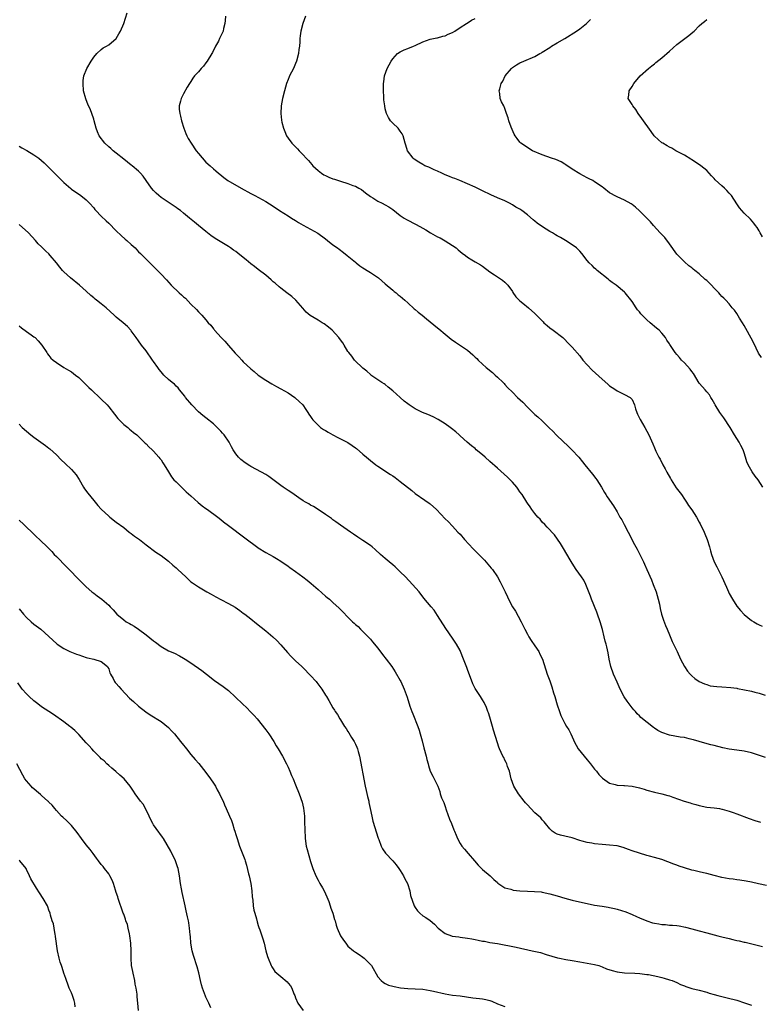
# Model space of a CAD drawing. Units: inches. Extents: x 2574000 to 2577000, y 1545000 to 1548000.
# Drawn here: x 2575825 to 2576023, y 1546687 to 1546950 of the extents above; entities that cross this region are included whole.
import ezdxf

# ---------------------------------------------------------------- set-up
doc = ezdxf.new("R2010")
doc.units = ezdxf.units.IN
doc.header["$MEASUREMENT"] = 0
doc.layers.add('LD25741545_10ft', color=83, linetype='Continuous')

msp = doc.modelspace()

# ---------------------------------------------------------------- linework, layer by layer
at = {"layer": 'LD25741545_10ft'}
for points, elevation in [([(2576024.7, 1546752.7), (2576022.59, 1546753.41), (2576021, 1546753.91), (2576019, 1546754.4), (2576017, 1546754.66), (2576015, 1546754.89), (2576013.26, 1546755.26), (2576011, 1546755.85), (2576010.07, 1546756.07), (2576008.49, 1546756.49), (2576007, 1546756.93), (2576005.42, 1546757.42), (2576005, 1546757.54), (2576004.32, 1546757.68), (2576003, 1546758.01), (2576001.84, 1546758.16), (2575999, 1546758.65), (2575998.72, 1546758.72), (2575997.25, 1546759.25), (2575997, 1546759.36), (2575995.92, 1546759.92), (2575995, 1546760.56), (2575994.71, 1546760.71), (2575991.4, 1546763.4), (2575991, 1546763.84), (2575990.37, 1546764.37), (2575989.89, 1546765), (2575989.44, 1546765.44), (2575989, 1546765.99), (2575987.71, 1546767.71), (2575986.92, 1546768.92), (2575985.85, 1546771), (2575985.59, 1546771.59), (2575985, 1546772.87), (2575984.07, 1546775), (2575983.34, 1546777), (2575982.89, 1546779), (2575982.64, 1546780.64), (2575982.26, 1546782.26), (2575982.08, 1546783), (2575981.84, 1546783.84), (2575981.58, 1546785), (2575981.08, 1546786.92), (2575980.47, 1546789), (2575979.77, 1546791), (2575979.56, 1546791.56), (2575978.17, 1546795), (2575977.87, 1546795.87), (2575977, 1546798.07), (2575976.63, 1546799), (2575976.08, 1546800.08), (2575975.52, 1546801), (2575974.1, 1546803), (2575973, 1546804.67), (2575972.45, 1546805.55), (2575970.63, 1546808.63), (2575970.39, 1546809), (2575969.89, 1546809.89), (2575969.1, 1546811.1), (2575968.26, 1546812.26), (2575966.32, 1546814.32), (2575965.65, 1546815), (2575965, 1546815.67), (2575964.4, 1546816.4), (2575963.83, 1546817), (2575963, 1546817.96), (2575962.17, 1546819), (2575961.72, 1546819.72), (2575961, 1546820.72), (2575960.82, 1546821), (2575959.59, 1546823), (2575959, 1546823.79), (2575958.51, 1546824.51), (2575958.15, 1546825), (2575957, 1546826.32), (2575956.38, 1546827), (2575955.7, 1546827.7), (2575953, 1546830.05), (2575951, 1546831.84), (2575949.68, 1546833), (2575949, 1546833.62), (2575947.33, 1546835), (2575947, 1546835.31), (2575946.08, 1546836.08), (2575944.89, 1546837), (2575943, 1546838.71), (2575942.72, 1546839), (2575941.82, 1546839.82), (2575940.73, 1546840.73), (2575940.38, 1546841), (2575939, 1546841.96), (2575937.1, 1546843.1), (2575935.78, 1546843.78), (2575934.41, 1546844.41), (2575932.92, 1546845), (2575931, 1546845.97), (2575929.4, 1546847), (2575929, 1546847.29), (2575928.05, 1546848.05), (2575926.95, 1546848.95), (2575925, 1546850.73), (2575923.76, 1546851.76), (2575923, 1546852.43), (2575922.66, 1546852.66), (2575922.06, 1546853), (2575919.12, 1546855), (2575919, 1546855.1), (2575918.06, 1546856.06), (2575917, 1546856.82), (2575916.78, 1546857), (2575915, 1546858.73), (2575914.75, 1546859), (2575914.02, 1546860.02), (2575913.21, 1546861), (2575913, 1546861.29), (2575912.02, 1546863), (2575911.61, 1546863.61), (2575911, 1546864.4), (2575910.6, 1546865), (2575908.74, 1546867), (2575907.82, 1546867.82), (2575906.66, 1546868.66), (2575906.14, 1546869), (2575905, 1546869.65), (2575902.92, 1546870.92), (2575901.86, 1546871.86), (2575900.89, 1546872.89), (2575899.03, 1546875.03), (2575897.99, 1546875.99), (2575896.67, 1546877), (2575895, 1546878.23), (2575894.59, 1546878.59), (2575893.54, 1546879.54), (2575893, 1546879.97), (2575892.47, 1546880.47), (2575891, 1546881.68), (2575889, 1546883.19), (2575888.01, 1546884.01), (2575887, 1546884.74), (2575885.8, 1546885.8), (2575885, 1546886.42), (2575883.58, 1546887.58), (2575883, 1546888.01), (2575882.4, 1546888.4), (2575881.55, 1546889), (2575881, 1546889.36), (2575877.49, 1546891.49), (2575876.34, 1546892.34), (2575875, 1546893.37), (2575873.05, 1546895), (2575871.92, 1546895.92), (2575870.64, 1546897), (2575869, 1546898.34), (2575868.16, 1546899), (2575867.47, 1546899.47), (2575867, 1546899.85), (2575863, 1546902.53), (2575862.42, 1546903), (2575861.67, 1546903.67), (2575861, 1546904.37), (2575860.43, 1546905), (2575859, 1546907.04), (2575858.17, 1546908.17), (2575857.5, 1546909), (2575857, 1546909.5), (2575855.23, 1546911), (2575855, 1546911.17), (2575853.99, 1546911.99), (2575853, 1546912.74), (2575851, 1546914.35), (2575850.16, 1546915), (2575849.57, 1546915.57), (2575849, 1546916.05), (2575847.99, 1546917), (2575846.45, 1546919), (2575846.02, 1546920.02), (2575845.63, 1546921), (2575845.14, 1546923), (2575845, 1546923.44), (2575844.46, 1546925), (2575844.08, 1546925.92), (2575843.43, 1546927.43), (2575843, 1546928.61), (2575842.87, 1546928.87), (2575842.27, 1546931), (2575842.12, 1546933), (2575842.2, 1546933.8), (2575842.38, 1546935), (2575843.15, 1546937), (2575844.32, 1546939), (2575845, 1546940.04), (2575845.82, 1546941), (2575847, 1546942.1), (2575847.49, 1546942.51), (2575848.39, 1546943), (2575849, 1546943.36), (2575850.99, 1546945), (2575851.71, 1546946.29), (2575852.17, 1546947), (2575853.05, 1546949), (2575853.91, 1546951.91)], 8170), ([(2575880.25, 1546951), (2575880.17, 1546949.83), (2575880.04, 1546949), (2575879.73, 1546947.73), (2575879.62, 1546947), (2575879.4, 1546946.6), (2575879, 1546945.78), (2575878.76, 1546945.24), (2575878.67, 1546945), (2575878.34, 1546944.34), (2575877.61, 1546943), (2575876.72, 1546941.28), (2575876.58, 1546941), (2575875.38, 1546939), (2575875, 1546938.48), (2575874.34, 1546937.66), (2575873.73, 1546937), (2575873, 1546936.15), (2575871.93, 1546935), (2575871.54, 1546934.46), (2575871, 1546933.57), (2575870.61, 1546933), (2575869.99, 1546931.99), (2575869, 1546930.26), (2575868.39, 1546929), (2575868.24, 1546928.24), (2575867.87, 1546927), (2575867.84, 1546926.16), (2575867.98, 1546925), (2575868.23, 1546924.23), (2575868.45, 1546923), (2575869.06, 1546921), (2575869.62, 1546919.62), (2575869.89, 1546919), (2575870.28, 1546918.28), (2575871.02, 1546917), (2575872.43, 1546915), (2575873, 1546914.26), (2575875, 1546911.99), (2575876.13, 1546911), (2575877, 1546910.2), (2575877.67, 1546909.67), (2575878.36, 1546909), (2575878.73, 1546908.73), (2575879.82, 1546907.82), (2575880.89, 1546907), (2575884.39, 1546905), (2575887, 1546903.55), (2575888.12, 1546903), (2575890.07, 1546901.93), (2575891, 1546901.44), (2575893, 1546900.19), (2575894.73, 1546899), (2575897, 1546897.63), (2575897.94, 1546897), (2575899, 1546896.33), (2575899.8, 1546895.8), (2575901.06, 1546895.06), (2575903, 1546894), (2575904.97, 1546892.97), (2575907, 1546891.42), (2575907.52, 1546891), (2575909, 1546889.87), (2575910.18, 1546889), (2575910.67, 1546888.67), (2575911.81, 1546887.81), (2575912.83, 1546887), (2575915, 1546885.16), (2575915.22, 1546885), (2575916.21, 1546884.21), (2575917, 1546883.69), (2575917.41, 1546883.41), (2575918.15, 1546883), (2575919, 1546882.46), (2575921.14, 1546881), (2575923, 1546879.44), (2575925, 1546877.7), (2575925.37, 1546877.37), (2575925.86, 1546877), (2575926.46, 1546876.46), (2575927, 1546876.06), (2575927.55, 1546875.55), (2575928.22, 1546875), (2575929, 1546874.31), (2575930.73, 1546872.73), (2575931, 1546872.52), (2575931.8, 1546871.8), (2575932.84, 1546871), (2575934.01, 1546870.01), (2575935, 1546869.2), (2575937, 1546867.61), (2575937.35, 1546867.35), (2575939, 1546865.96), (2575940.09, 1546865), (2575940.6, 1546864.6), (2575941.77, 1546863.77), (2575945, 1546861.64), (2575946.44, 1546860.44), (2575947, 1546859.82), (2575947.45, 1546859.45), (2575947.84, 1546859), (2575949, 1546857.87), (2575949.97, 1546857), (2575951.64, 1546855.64), (2575952.37, 1546855), (2575953, 1546854.4), (2575954.54, 1546853), (2575954.76, 1546852.76), (2575955, 1546852.51), (2575955.7, 1546851.7), (2575957, 1546850.42), (2575958.37, 1546849), (2575959.75, 1546847.75), (2575961, 1546846.4), (2575963, 1546844.46), (2575963.82, 1546843.82), (2575965, 1546842.74), (2575966.73, 1546841), (2575967.88, 1546839.88), (2575968.7, 1546839), (2575969, 1546838.73), (2575971.96, 1546835.96), (2575972.93, 1546835), (2575974.8, 1546833), (2575975.78, 1546831.78), (2575976.36, 1546831), (2575978.45, 1546828.45), (2575979.33, 1546827.33), (2575979.57, 1546827), (2575980.82, 1546825), (2575981.61, 1546823.61), (2575982.01, 1546823), (2575982.38, 1546822.38), (2575984, 1546820), (2575985, 1546818.36), (2575985.77, 1546817), (2575986.23, 1546816.23), (2575986.92, 1546815), (2575988, 1546813), (2575989.69, 1546809.69), (2575990.38, 1546808.38), (2575992.03, 1546805), (2575992.36, 1546804.36), (2575993, 1546802.95), (2575994.2, 1546800.2), (2575994.68, 1546799), (2575995.42, 1546797), (2575996.02, 1546795), (2575996.33, 1546793.67), (2575996.56, 1546792.56), (2575996.93, 1546791), (2575997.44, 1546789.44), (2575997.99, 1546787.99), (2575998.41, 1546787), (2575999, 1546785.52), (2575999.74, 1546783.74), (2576001.09, 1546781), (2576002.01, 1546779), (2576003, 1546776.99), (2576003.82, 1546775.82), (2576004.53, 1546775), (2576005, 1546774.5), (2576005.82, 1546773.82), (2576007, 1546773.02), (2576008.35, 1546772.35), (2576009, 1546772.2), (2576009.9, 1546771.9), (2576011.65, 1546771.65), (2576013, 1546771.55), (2576015.42, 1546771.42), (2576017, 1546771.19), (2576017.18, 1546771.18), (2576021, 1546770.41), (2576021.84, 1546770.16), (2576023, 1546769.9), (2576024.63, 1546769.37)], 8160), ([(2575901.66, 1546951), (2575900.93, 1546949), (2575900.39, 1546947), (2575900.22, 1546945.78), (2575900.17, 1546945), (2575900.16, 1546944.16), (2575900.04, 1546943), (2575899.88, 1546942.12), (2575899.76, 1546941), (2575899.26, 1546939), (2575899, 1546938.33), (2575898.41, 1546937), (2575897.37, 1546935), (2575897.26, 1546934.74), (2575897, 1546934.04), (2575896.58, 1546933), (2575896.02, 1546931), (2575895.5, 1546929), (2575895.09, 1546927), (2575895, 1546925), (2575895.21, 1546923.21), (2575895.35, 1546922.65), (2575895.72, 1546921), (2575896.11, 1546920.11), (2575896.55, 1546919), (2575897, 1546918.4), (2575898.02, 1546917), (2575899.49, 1546915.49), (2575899.91, 1546915), (2575901, 1546913.92), (2575901.84, 1546913), (2575902.43, 1546912.43), (2575903.35, 1546911.35), (2575903.63, 1546911), (2575905, 1546909.71), (2575905.94, 1546909), (2575906.59, 1546908.59), (2575907, 1546908.37), (2575907.93, 1546907.93), (2575909, 1546907.52), (2575909.36, 1546907.36), (2575911, 1546906.83), (2575913, 1546906.2), (2575914.27, 1546905.73), (2575915, 1546905.49), (2575915.93, 1546905), (2575916.61, 1546904.61), (2575917.74, 1546903.74), (2575919, 1546902.73), (2575919.63, 1546902.37), (2575921, 1546901.52), (2575922.13, 1546901), (2575923, 1546900.57), (2575923.97, 1546899.97), (2575925, 1546899.27), (2575927, 1546897.7), (2575928.08, 1546897), (2575928.65, 1546896.65), (2575931.28, 1546895.28), (2575933, 1546894.27), (2575933.83, 1546893.83), (2575935.11, 1546893), (2575936.37, 1546892.37), (2575937, 1546892.01), (2575937.7, 1546891.7), (2575939, 1546890.93), (2575941, 1546889.65), (2575941.91, 1546889), (2575942.51, 1546888.51), (2575943, 1546888.06), (2575943.59, 1546887.59), (2575944.41, 1546887), (2575945, 1546886.55), (2575946.17, 1546885.83), (2575947, 1546885.3), (2575948.45, 1546884.45), (2575949, 1546884.09), (2575951, 1546882.62), (2575952.21, 1546881.79), (2575953, 1546881.23), (2575954.35, 1546880.35), (2575955, 1546879.83), (2575955.44, 1546879.44), (2575955.8, 1546879), (2575957, 1546877.33), (2575957.12, 1546877.12), (2575957.9, 1546875.9), (2575959, 1546874.83), (2575959.78, 1546874.22), (2575961.28, 1546873), (2575963, 1546871.46), (2575963.43, 1546871), (2575965.21, 1546869.21), (2575965.43, 1546869), (2575966.26, 1546868.26), (2575967, 1546867.66), (2575967.94, 1546867), (2575970.48, 1546865), (2575971, 1546864.48), (2575971.72, 1546863.72), (2575972.46, 1546863), (2575973, 1546862.45), (2575975, 1546860.15), (2575975.88, 1546859), (2575977, 1546857.75), (2575978.34, 1546856.34), (2575981, 1546853.86), (2575982.53, 1546852.53), (2575983, 1546852.15), (2575983.67, 1546851.67), (2575984.69, 1546851), (2575985, 1546850.77), (2575987, 1546849.8), (2575988.47, 1546849), (2575988.75, 1546848.75), (2575989, 1546848.43), (2575989.66, 1546847), (2575989.95, 1546845.95), (2575990.28, 1546845), (2575990.49, 1546844.49), (2575991, 1546843.48), (2575991.14, 1546843.14), (2575992.4, 1546841), (2575993.53, 1546839), (2575994.6, 1546836.6), (2575995, 1546835.56), (2575995.39, 1546834.61), (2575996.16, 1546833), (2575996.49, 1546832.49), (2575997.15, 1546831.15), (2575997.2, 1546831), (2575997.87, 1546829.87), (2575998.29, 1546829), (2575999.3, 1546827.3), (2575999.45, 1546827), (2576000.85, 1546824.85), (2576002.2, 1546823), (2576003, 1546821.83), (2576003.6, 1546821), (2576004.14, 1546820.14), (2576005, 1546818.97), (2576006.23, 1546817), (2576007, 1546815.63), (2576007.22, 1546815.22), (2576008.27, 1546813), (2576008.5, 1546812.5), (2576009.11, 1546811), (2576009.71, 1546809), (2576009.97, 1546807.97), (2576010.25, 1546807), (2576010.98, 1546805), (2576011.7, 1546803.7), (2576013.03, 1546801), (2576014.24, 1546798.24), (2576014.8, 1546797), (2576015, 1546796.6), (2576015.86, 1546795), (2576017, 1546793.13), (2576017.98, 1546791.98), (2576019, 1546790.94), (2576021, 1546789.37), (2576021.57, 1546789), (2576022.46, 1546788.46), (2576023, 1546788.18), (2576023.81, 1546787.81)], 8150), ([(2576023.97, 1546825), (2576022.73, 1546827), (2576021.96, 1546827.96), (2576021.1, 1546829.1), (2576020.04, 1546831), (2576019.75, 1546831.75), (2576019.4, 1546833), (2576019, 1546834.23), (2576018.72, 1546835), (2576018.13, 1546836.13), (2576017.62, 1546837), (2576017, 1546837.98), (2576016.43, 1546839), (2576015.23, 1546841), (2576013.54, 1546843.54), (2576012.49, 1546845), (2576011.27, 1546847), (2576011.18, 1546847.18), (2576010.48, 1546848.48), (2576010.11, 1546849), (2576009.7, 1546849.7), (2576009, 1546850.47), (2576008.58, 1546851), (2576007.82, 1546851.82), (2576007, 1546852.86), (2576005.42, 1546855.42), (2576005, 1546855.93), (2576004.55, 1546856.55), (2576003, 1546858.24), (2576002.25, 1546859), (2576001.68, 1546859.68), (2576001, 1546860.53), (2576000.58, 1546861), (2575999.13, 1546863.14), (2575999, 1546863.38), (2575998.34, 1546864.34), (2575997.94, 1546865), (2575997, 1546866.2), (2575996.26, 1546867), (2575995.58, 1546867.58), (2575993.87, 1546869), (2575993, 1546869.76), (2575991.74, 1546871), (2575991.39, 1546871.39), (2575991, 1546871.88), (2575990.45, 1546872.45), (2575990.07, 1546873), (2575989, 1546874.65), (2575987.2, 1546877), (2575987, 1546877.2), (2575984.76, 1546879), (2575983.72, 1546879.72), (2575983, 1546880.26), (2575982.61, 1546880.61), (2575979.66, 1546883), (2575979.33, 1546883.33), (2575979, 1546883.56), (2575978.31, 1546884.31), (2575977.54, 1546885), (2575977, 1546885.63), (2575975.54, 1546887.54), (2575975, 1546888.13), (2575974.57, 1546888.57), (2575974.11, 1546889), (2575973, 1546889.82), (2575971.22, 1546891), (2575969.82, 1546891.82), (2575969, 1546892.23), (2575968.54, 1546892.54), (2575967.75, 1546893), (2575967, 1546893.39), (2575965.99, 1546893.99), (2575964.47, 1546895), (2575963.63, 1546895.63), (2575963, 1546896.19), (2575962.52, 1546896.52), (2575961, 1546897.84), (2575959.51, 1546899), (2575959, 1546899.33), (2575957.95, 1546899.95), (2575957, 1546900.56), (2575956.26, 1546901), (2575955, 1546901.59), (2575953, 1546902.41), (2575951.21, 1546903.21), (2575949, 1546904.28), (2575947, 1546905.22), (2575945, 1546906.14), (2575942.97, 1546907), (2575941.56, 1546907.56), (2575941, 1546907.76), (2575940.13, 1546908.13), (2575939, 1546908.59), (2575938.09, 1546909), (2575937, 1546909.54), (2575936.09, 1546909.91), (2575934.6, 1546910.6), (2575933.58, 1546911), (2575933, 1546911.3), (2575931.95, 1546911.95), (2575930.74, 1546912.74), (2575930.43, 1546913), (2575928.94, 1546915), (2575928.52, 1546916.52), (2575928.29, 1546917), (2575928.02, 1546917.98), (2575927.8, 1546919), (2575927.51, 1546919.51), (2575927, 1546920.28), (2575926.41, 1546921), (2575925, 1546922.37), (2575924.4, 1546923), (2575923.87, 1546923.87), (2575923.29, 1546925), (2575923, 1546926.24), (2575922.83, 1546927), (2575922.63, 1546928.63), (2575922.6, 1546929), (2575922.6, 1546929.4), (2575922.49, 1546931), (2575922.5, 1546932.5), (2575922.52, 1546933), (2575922.56, 1546933.44), (2575922.79, 1546935), (2575923.5, 1546937), (2575924.05, 1546937.95), (2575924.56, 1546939), (2575925, 1546939.59), (2575926.26, 1546941), (2575927, 1546941.5), (2575928.01, 1546941.99), (2575929, 1546942.35), (2575930.5, 1546943), (2575931, 1546943.19), (2575933, 1546944.12), (2575935, 1546944.82), (2575936.8, 1546945.2), (2575937, 1546945.22), (2575938.35, 1546945.65), (2575939, 1546945.77), (2575939.82, 1546946.18), (2575941, 1546946.67), (2575941.56, 1546947), (2575943, 1546947.93), (2575944.73, 1546949), (2575944.88, 1546949.12), (2575946.09, 1546949.91), (2575947, 1546950.37)], 8140), ([(2576023.66, 1546859.66), (2576022.86, 1546860.86), (2576022.19, 1546862.19), (2576021.55, 1546863.55), (2576020.87, 1546864.87), (2576019.45, 1546867.45), (2576019, 1546868.24), (2576018.54, 1546869), (2576017.76, 1546870.24), (2576017, 1546871.49), (2576016.38, 1546872.38), (2576015.81, 1546873), (2576015, 1546874.03), (2576014.06, 1546875), (2576013.55, 1546875.55), (2576013, 1546876.04), (2576012.57, 1546876.57), (2576012.18, 1546877), (2576011, 1546878.2), (2576010.3, 1546879), (2576009, 1546880.26), (2576008.6, 1546880.6), (2576007, 1546882.04), (2576005.76, 1546883), (2576005.35, 1546883.35), (2576005, 1546883.67), (2576004.24, 1546884.24), (2576003, 1546885.24), (2576001.15, 1546887.15), (2576001, 1546887.34), (2575999, 1546890.08), (2575997.75, 1546891.75), (2575996.79, 1546892.79), (2575996.57, 1546893), (2575994.76, 1546895), (2575993.95, 1546895.95), (2575992.98, 1546897), (2575991, 1546898.94), (2575989.93, 1546899.93), (2575989, 1546900.63), (2575988.77, 1546900.78), (2575987, 1546901.77), (2575985, 1546902.63), (2575984.3, 1546903), (2575983.47, 1546903.47), (2575983, 1546903.78), (2575981.45, 1546905), (2575981, 1546905.33), (2575979, 1546906.71), (2575978.52, 1546907), (2575977.51, 1546907.51), (2575977, 1546907.75), (2575975, 1546908.83), (2575973, 1546910.08), (2575971.27, 1546911.27), (2575971, 1546911.42), (2575970.02, 1546912.02), (2575968.62, 1546912.62), (2575967.49, 1546913), (2575965, 1546913.88), (2575962.41, 1546915), (2575959.22, 1546917), (2575959, 1546917.26), (2575958.25, 1546918.25), (2575957.71, 1546919), (2575957.48, 1546919.48), (2575956.7, 1546921.3), (2575956.07, 1546923), (2575955.83, 1546923.83), (2575955.41, 1546925), (2575955, 1546926.3), (2575954.68, 1546927), (2575954.07, 1546928.07), (2575953.73, 1546929), (2575953.65, 1546930.35), (2575953.49, 1546931), (2575953.6, 1546931.6), (2575954.03, 1546933), (2575954.4, 1546933.6), (2575955.08, 1546935), (2575956.73, 1546937), (2575956.87, 1546937.13), (2575957, 1546937.23), (2575958.05, 1546937.95), (2575959, 1546938.5), (2575960.03, 1546939), (2575963, 1546940.24), (2575964.36, 1546941), (2575964.77, 1546941.23), (2575965, 1546941.33), (2575967, 1546942.65), (2575967.49, 1546943), (2575969, 1546943.91), (2575971, 1546945.07), (2575974.16, 1546947), (2575975, 1546947.66), (2575976.79, 1546949), (2575977, 1546949.18), (2575977.93, 1546950.07)], 8130), ([(2576023.94, 1546891.94), (2576023.32, 1546893), (2576023, 1546893.58), (2576022.47, 1546894.47), (2576022.05, 1546895), (2576021.61, 1546895.61), (2576020.67, 1546896.67), (2576019, 1546898.33), (2576017.74, 1546899.74), (2576017, 1546900.82), (2576015.59, 1546903), (2576015, 1546903.69), (2576014.38, 1546904.38), (2576013.77, 1546905), (2576013, 1546905.63), (2576011.25, 1546907.25), (2576011, 1546907.56), (2576010.26, 1546908.26), (2576009.61, 1546909), (2576009, 1546909.74), (2576007.43, 1546911), (2576005.98, 1546911.98), (2576005, 1546912.58), (2576004.76, 1546912.76), (2576003, 1546913.81), (2576000.74, 1546915), (2575999.65, 1546915.65), (2575999, 1546915.95), (2575998.36, 1546916.36), (2575997.25, 1546917), (2575997, 1546917.16), (2575995, 1546918.91), (2575994.91, 1546919), (2575994.12, 1546920.12), (2575991.66, 1546923.66), (2575990.67, 1546925), (2575990, 1546926), (2575989.18, 1546927), (2575989, 1546927.33), (2575988.01, 1546929), (2575988.15, 1546929.85), (2575988.21, 1546931), (2575989, 1546932.17), (2575989.51, 1546933), (2575991.21, 1546935), (2575993.43, 1546937), (2575994.28, 1546937.72), (2575995, 1546938.25), (2575995.4, 1546938.6), (2575997, 1546939.86), (2575999, 1546941.61), (2576001, 1546943.45), (2576003.14, 1546945), (2576004.2, 1546945.8), (2576005.28, 1546946.72), (2576005.59, 1546947), (2576007, 1546948.44), (2576007.64, 1546949), (2576008.41, 1546949.59), (2576009, 1546950.08)], 8120), ([(2575825, 1546916.26), (2575825.79, 1546915.79), (2575827.09, 1546915.09), (2575829, 1546913.95), (2575830.31, 1546913), (2575831.73, 1546911.73), (2575832.5, 1546911), (2575833, 1546910.48), (2575834.52, 1546909), (2575835, 1546908.5), (2575835.78, 1546907.78), (2575837, 1546906.54), (2575838.87, 1546904.87), (2575839, 1546904.76), (2575841.55, 1546903), (2575843, 1546901.91), (2575843.88, 1546901), (2575845, 1546899.7), (2575845.3, 1546899.3), (2575845.55, 1546899), (2575847, 1546897.53), (2575848.28, 1546896.28), (2575849, 1546895.64), (2575851, 1546893.57), (2575852.29, 1546892.29), (2575853.39, 1546891.39), (2575853.83, 1546891), (2575855, 1546889.9), (2575856.04, 1546889), (2575857, 1546887.94), (2575857.5, 1546887.5), (2575858.02, 1546887), (2575859, 1546885.98), (2575861.51, 1546883.51), (2575862.05, 1546883), (2575863, 1546882.02), (2575864.43, 1546880.43), (2575865.68, 1546879), (2575867.81, 1546877), (2575868.47, 1546876.47), (2575869, 1546875.95), (2575869.52, 1546875.52), (2575871, 1546874), (2575872.51, 1546872.51), (2575873, 1546871.93), (2575873.48, 1546871.48), (2575873.87, 1546871), (2575875, 1546869.74), (2575875.6, 1546869), (2575876.31, 1546868.31), (2575877, 1546867.4), (2575877.19, 1546867.19), (2575877.32, 1546867), (2575879.11, 1546865), (2575880.05, 1546864.05), (2575881, 1546862.88), (2575882.84, 1546860.84), (2575883.84, 1546859.84), (2575884.58, 1546859), (2575885, 1546858.56), (2575887, 1546856.64), (2575887.92, 1546855.92), (2575889, 1546855), (2575891, 1546853.62), (2575892.62, 1546852.62), (2575893.91, 1546851.91), (2575895, 1546851.35), (2575897, 1546850.21), (2575898.81, 1546849), (2575898.92, 1546848.92), (2575899.96, 1546847.96), (2575900.89, 1546847), (2575901.74, 1546845.74), (2575902.29, 1546845), (2575902.53, 1546844.53), (2575903, 1546843.88), (2575903.33, 1546843.33), (2575903.62, 1546843), (2575905, 1546841.57), (2575905.67, 1546841), (2575906.43, 1546840.43), (2575907, 1546840.13), (2575907.69, 1546839.69), (2575909, 1546838.97), (2575910.29, 1546838.29), (2575911, 1546837.94), (2575912.95, 1546836.95), (2575914.17, 1546836.17), (2575915, 1546835.56), (2575915.31, 1546835.31), (2575917, 1546833.86), (2575917.98, 1546833), (2575919, 1546832.15), (2575920.46, 1546831), (2575921, 1546830.59), (2575924.4, 1546828.4), (2575925, 1546828.01), (2575925.59, 1546827.59), (2575927, 1546826.55), (2575930.09, 1546824.09), (2575931, 1546823.34), (2575933.55, 1546821.55), (2575934.74, 1546820.74), (2575935, 1546820.53), (2575936.67, 1546819), (2575939, 1546816.57), (2575939.78, 1546815.78), (2575941, 1546814.6), (2575942.43, 1546813), (2575943, 1546812.4), (2575944.22, 1546811), (2575946.52, 1546808.52), (2575949.5, 1546805.5), (2575950.44, 1546804.44), (2575951.36, 1546803.36), (2575951.63, 1546803), (2575952.99, 1546801), (2575953.71, 1546799.71), (2575954.08, 1546799), (2575955.05, 1546797), (2575955.7, 1546795.7), (2575955.99, 1546795), (2575957, 1546793.02), (2575957.79, 1546791.79), (2575958.52, 1546790.52), (2575959.37, 1546789), (2575960.32, 1546787), (2575961, 1546785.7), (2575961.39, 1546785), (2575962.02, 1546784.02), (2575963, 1546782.6), (2575964.03, 1546781), (2575964.36, 1546780.36), (2575965.01, 1546779), (2575966.32, 1546775), (2575967, 1546773.18), (2575967.56, 1546771.56), (2575968.02, 1546769.98), (2575968.33, 1546769), (2575969, 1546766.79), (2575969.59, 1546765), (2575969.92, 1546763.92), (2575970.37, 1546763), (2575971, 1546761.81), (2575971.46, 1546761), (2575972.06, 1546760.06), (2575972.61, 1546759), (2575973.37, 1546757.37), (2575973.51, 1546757), (2575974.57, 1546755), (2575976.16, 1546753), (2575977, 1546752.05), (2575977.9, 1546751), (2575979, 1546749.57), (2575979.5, 1546749), (2575980.11, 1546748.11), (2575981, 1546747.26), (2575981.13, 1546747.13), (2575983, 1546745.82), (2575984.51, 1546745.49), (2575985, 1546745.3), (2575986.81, 1546745.19), (2575987, 1546745.15), (2575989, 1546744.99), (2575991, 1546744.57), (2575992.22, 1546744.22), (2575993, 1546743.97), (2575995, 1546743.44), (2575997, 1546743), (2575998.56, 1546742.56), (2575999, 1546742.43), (2575999.9, 1546742.1), (2576002.97, 1546741.03), (2576004.56, 1546740.56), (2576005, 1546740.39), (2576006.1, 1546740.1), (2576007, 1546739.8), (2576009, 1546739.43), (2576011, 1546739.21), (2576012.36, 1546739), (2576013, 1546738.89), (2576013.15, 1546738.85), (2576015, 1546738.3), (2576016.06, 1546737.93), (2576017, 1546737.57), (2576020.36, 1546736.36), (2576021.84, 1546735.84), (2576023.36, 1546735.36)], 8180), ([(2576025, 1546718.45), (2576022.85, 1546718.85), (2576021, 1546719.29), (2576019.58, 1546719.58), (2576017.85, 1546719.85), (2576017, 1546719.95), (2576016.1, 1546720.1), (2576015, 1546720.24), (2576013, 1546720.59), (2576011, 1546721.09), (2576009, 1546721.65), (2576008.14, 1546721.86), (2576007, 1546722.12), (2576005.52, 1546722.48), (2576005, 1546722.58), (2576003, 1546723.15), (2576001.65, 1546723.65), (2576001, 1546723.86), (2576000.19, 1546724.19), (2575997, 1546725.38), (2575995, 1546725.97), (2575993.68, 1546726.32), (2575993, 1546726.49), (2575991, 1546727.06), (2575989, 1546727.71), (2575988.09, 1546728.09), (2575986.59, 1546728.59), (2575985, 1546729.01), (2575983, 1546729.27), (2575981, 1546729.41), (2575979, 1546729.61), (2575978.25, 1546729.75), (2575977, 1546729.94), (2575975.67, 1546730.33), (2575975, 1546730.49), (2575973, 1546731.17), (2575971, 1546731.66), (2575969.9, 1546731.9), (2575969, 1546732.21), (2575968.45, 1546732.45), (2575967.65, 1546733), (2575967, 1546733.6), (2575965.85, 1546735), (2575965.49, 1546735.49), (2575965, 1546736.02), (2575964.56, 1546736.56), (2575963, 1546737.92), (2575961.9, 1546739), (2575961, 1546739.98), (2575960.53, 1546740.53), (2575960.16, 1546741), (2575958.6, 1546743), (2575957.36, 1546745), (2575957, 1546745.97), (2575956.69, 1546747), (2575956.21, 1546749), (2575955.72, 1546750.28), (2575955.48, 1546751), (2575955.34, 1546751.34), (2575955, 1546751.95), (2575954.66, 1546752.66), (2575954.48, 1546753), (2575953.58, 1546755), (2575953.41, 1546755.41), (2575953, 1546756.61), (2575951.96, 1546759.96), (2575951.65, 1546761), (2575951, 1546763.43), (2575950.62, 1546764.62), (2575950.45, 1546765), (2575950.08, 1546766.08), (2575949.44, 1546767.44), (2575949, 1546768.13), (2575948.47, 1546769), (2575947, 1546771.15), (2575946.42, 1546772.42), (2575945, 1546776.2), (2575944.8, 1546776.8), (2575943.95, 1546779), (2575943.15, 1546781), (2575943, 1546781.3), (2575942.08, 1546783), (2575941, 1546784.63), (2575939.2, 1546787.2), (2575937, 1546790.71), (2575936.06, 1546792.06), (2575935.26, 1546793), (2575933.33, 1546795.33), (2575932.01, 1546797), (2575930.28, 1546799), (2575928.4, 1546801), (2575927, 1546802.37), (2575925.65, 1546803.65), (2575925, 1546804.21), (2575924.03, 1546805), (2575923, 1546805.88), (2575921.7, 1546807), (2575920.29, 1546808.29), (2575919.47, 1546809), (2575919, 1546809.36), (2575917, 1546810.74), (2575915.64, 1546811.64), (2575914.47, 1546812.47), (2575913.64, 1546813), (2575911, 1546814.83), (2575909.74, 1546815.74), (2575909, 1546816.26), (2575908.58, 1546816.58), (2575907, 1546817.68), (2575905.01, 1546819.01), (2575903.79, 1546819.79), (2575903, 1546820.22), (2575902.52, 1546820.52), (2575901.64, 1546821), (2575901, 1546821.38), (2575899.88, 1546822.12), (2575898.6, 1546823), (2575897.69, 1546823.69), (2575897, 1546824.11), (2575895.69, 1546825), (2575895, 1546825.49), (2575891.84, 1546827.84), (2575891, 1546828.37), (2575889.89, 1546829), (2575887, 1546830.55), (2575886.72, 1546830.72), (2575885.49, 1546831.49), (2575884.37, 1546832.37), (2575883.75, 1546833), (2575883, 1546833.96), (2575882.31, 1546835), (2575881.82, 1546835.82), (2575881.22, 1546837), (2575879.87, 1546839), (2575879.48, 1546839.48), (2575879, 1546839.99), (2575878.5, 1546840.5), (2575878.04, 1546841), (2575877, 1546841.93), (2575875, 1546843.53), (2575874.15, 1546844.15), (2575873, 1546845.2), (2575871.23, 1546847), (2575869.57, 1546849), (2575869.34, 1546849.34), (2575867.97, 1546851), (2575867.55, 1546851.55), (2575867, 1546852.04), (2575866.56, 1546852.56), (2575865.98, 1546853), (2575865, 1546853.85), (2575863.77, 1546855), (2575863, 1546855.83), (2575862.48, 1546856.48), (2575862.1, 1546857), (2575861, 1546858.59), (2575860.74, 1546859), (2575859, 1546861.48), (2575857.79, 1546863), (2575857, 1546864.11), (2575856.31, 1546865), (2575855, 1546866.85), (2575854.88, 1546867), (2575853.98, 1546867.98), (2575852.85, 1546869), (2575851, 1546870.51), (2575850.74, 1546870.74), (2575850.5, 1546871), (2575848.28, 1546873), (2575847, 1546874.07), (2575845.76, 1546875), (2575845.34, 1546875.34), (2575845, 1546875.67), (2575844.25, 1546876.25), (2575843, 1546877.41), (2575841.19, 1546879), (2575838.73, 1546881), (2575837, 1546882.64), (2575836.67, 1546883), (2575835.9, 1546883.9), (2575835.06, 1546885), (2575833.35, 1546887), (2575833, 1546887.38), (2575832.13, 1546888.13), (2575831, 1546889.31), (2575830.13, 1546890.13), (2575829.39, 1546891), (2575827.5, 1546893), (2575825, 1546895.26)], 8190), ([(2575825, 1546868.12), (2575825.67, 1546867.67), (2575827, 1546866.65), (2575828.27, 1546865.73), (2575829, 1546865.23), (2575829.28, 1546865), (2575830.16, 1546864.16), (2575831.13, 1546863), (2575832.42, 1546861), (2575832.66, 1546860.66), (2575833, 1546860.26), (2575833.55, 1546859.55), (2575834.13, 1546859), (2575835, 1546858.33), (2575837, 1546857.05), (2575838.26, 1546856.26), (2575839, 1546855.84), (2575840.15, 1546855), (2575841, 1546854.31), (2575842.36, 1546853), (2575842.67, 1546852.67), (2575843, 1546852.38), (2575843.66, 1546851.66), (2575844.4, 1546851), (2575846.76, 1546848.76), (2575847, 1546848.55), (2575848.58, 1546847), (2575849, 1546846.52), (2575850.52, 1546844.52), (2575851.4, 1546843.4), (2575851.78, 1546843), (2575853, 1546841.81), (2575854.07, 1546841), (2575854.55, 1546840.55), (2575855, 1546840.19), (2575855.64, 1546839.64), (2575856.49, 1546839), (2575857, 1546838.53), (2575858.52, 1546837), (2575858.77, 1546836.77), (2575859, 1546836.57), (2575859.75, 1546835.75), (2575860.6, 1546835), (2575861, 1546834.62), (2575862.45, 1546833), (2575862.67, 1546832.67), (2575863, 1546832.28), (2575863.47, 1546831.47), (2575863.84, 1546831), (2575865, 1546829.14), (2575865.8, 1546827.8), (2575866.46, 1546827), (2575867, 1546826.42), (2575868.43, 1546825), (2575868.72, 1546824.72), (2575869, 1546824.48), (2575869.74, 1546823.74), (2575871, 1546822.66), (2575872.9, 1546820.9), (2575873.99, 1546819.99), (2575875, 1546819.26), (2575875.41, 1546819), (2575878.22, 1546817), (2575879, 1546816.34), (2575879.7, 1546815.7), (2575881, 1546814.71), (2575885.45, 1546811.45), (2575888.85, 1546808.85), (2575889, 1546808.74), (2575891, 1546807.5), (2575893, 1546806.42), (2575893.9, 1546805.9), (2575895, 1546805.23), (2575897, 1546803.87), (2575897.49, 1546803.49), (2575899, 1546802.41), (2575900.91, 1546801), (2575902.09, 1546800.09), (2575903.2, 1546799.2), (2575905, 1546797.61), (2575907, 1546795.87), (2575907.48, 1546795.48), (2575908.02, 1546795), (2575909, 1546794.17), (2575910.64, 1546792.64), (2575911, 1546792.25), (2575911.64, 1546791.64), (2575913, 1546790.2), (2575914.26, 1546789), (2575914.65, 1546788.65), (2575915, 1546788.29), (2575915.69, 1546787.69), (2575916.36, 1546787), (2575917, 1546786.39), (2575918.37, 1546785), (2575919, 1546784.33), (2575919.61, 1546783.61), (2575921, 1546781.89), (2575922.23, 1546780.23), (2575923.21, 1546779), (2575924.73, 1546777), (2575925.62, 1546775.62), (2575927, 1546773.24), (2575927.13, 1546773), (2575928.05, 1546771), (2575928.82, 1546768.83), (2575929.58, 1546766.42), (2575930.12, 1546765), (2575930.39, 1546764.39), (2575931.7, 1546761), (2575932.01, 1546760.01), (2575932.36, 1546759), (2575932.86, 1546757.14), (2575933.31, 1546755.31), (2575933.92, 1546753), (2575934.12, 1546752.12), (2575934.43, 1546751), (2575934.53, 1546750.53), (2575935, 1546749.06), (2575935.67, 1546747.67), (2575936.1, 1546747), (2575937.04, 1546745), (2575937.56, 1546743.56), (2575937.71, 1546743), (2575938.07, 1546741.93), (2575938.43, 1546741), (2575938.61, 1546740.61), (2575939, 1546739.58), (2575939.3, 1546738.7), (2575940.21, 1546736.21), (2575940.72, 1546735), (2575941.35, 1546733.35), (2575941.52, 1546733), (2575941.91, 1546731.91), (2575942.31, 1546731), (2575943, 1546729.72), (2575943.45, 1546729), (2575944.17, 1546728.17), (2575945.13, 1546727), (2575946.86, 1546725), (2575947.84, 1546723.84), (2575949, 1546722.7), (2575951.04, 1546721), (2575952.05, 1546720.05), (2575953, 1546719.22), (2575953.11, 1546719.11), (2575955, 1546717.8), (2575956.57, 1546717.43), (2575957, 1546717.26), (2575957.22, 1546717.22), (2575959, 1546717.03), (2575961, 1546716.91), (2575962.88, 1546716.88), (2575964.73, 1546716.73), (2575965, 1546716.69), (2575967, 1546716.25), (2575969, 1546715.66), (2575971.01, 1546715.01), (2575973, 1546714.49), (2575979, 1546713.22), (2575981, 1546712.89), (2575982.64, 1546712.64), (2575983, 1546712.6), (2575984.28, 1546712.28), (2575985, 1546712.15), (2575987.37, 1546711.37), (2575989, 1546710.7), (2575990.17, 1546710.17), (2575991, 1546709.83), (2575992.98, 1546708.98), (2575994.48, 1546708.48), (2575995, 1546708.35), (2575996.16, 1546708.16), (2575997, 1546708.01), (2575997.97, 1546707.97), (2575999, 1546707.86), (2575999.83, 1546707.83), (2576001, 1546707.7), (2576001.62, 1546707.62), (2576003.29, 1546707.29), (2576005, 1546706.83), (2576007, 1546706.27), (2576009, 1546705.76), (2576011, 1546705.27), (2576011.99, 1546705), (2576013, 1546704.75), (2576015, 1546704.22), (2576016, 1546704), (2576017, 1546703.73), (2576017.64, 1546703.64), (2576019, 1546703.28), (2576019.25, 1546703.25), (2576022.52, 1546702.52), (2576023.87, 1546702.13)], 8200), ([(2575825, 1546841.86), (2575825.88, 1546841), (2575827, 1546839.98), (2575828.19, 1546839), (2575829, 1546838.37), (2575832.12, 1546836.12), (2575833, 1546835.46), (2575833.25, 1546835.25), (2575835, 1546833.67), (2575836.3, 1546832.3), (2575837.32, 1546831.32), (2575839, 1546829.73), (2575839.7, 1546829), (2575840.26, 1546828.26), (2575841.07, 1546827.07), (2575842.27, 1546825), (2575842.55, 1546824.55), (2575843.4, 1546823.4), (2575845, 1546821.45), (2575845.41, 1546821), (2575846.13, 1546820.13), (2575847, 1546819.16), (2575849, 1546817.25), (2575849.3, 1546817), (2575851, 1546815.67), (2575853, 1546814.18), (2575854.51, 1546813), (2575855, 1546812.64), (2575855.93, 1546811.93), (2575857.22, 1546811), (2575859, 1546809.62), (2575861.64, 1546807.65), (2575863, 1546806.76), (2575865, 1546805.17), (2575866.13, 1546804.13), (2575867, 1546803.41), (2575867.47, 1546803), (2575869.62, 1546801), (2575870.32, 1546800.32), (2575871, 1546799.71), (2575871.39, 1546799.39), (2575873, 1546798.3), (2575875.23, 1546797), (2575876.38, 1546796.38), (2575877, 1546796.01), (2575877.66, 1546795.66), (2575879, 1546794.92), (2575881, 1546793.91), (2575882.86, 1546792.86), (2575884.04, 1546792.04), (2575885, 1546791.33), (2575885.41, 1546791), (2575887, 1546789.8), (2575888.53, 1546788.53), (2575891, 1546786.58), (2575892.86, 1546785), (2575893.96, 1546783.96), (2575895, 1546782.81), (2575896.79, 1546780.8), (2575897.75, 1546779.75), (2575899, 1546778.5), (2575900.67, 1546777), (2575901, 1546776.68), (2575903, 1546774.63), (2575904.46, 1546773), (2575904.71, 1546772.71), (2575905.99, 1546771), (2575907, 1546769.38), (2575907.26, 1546769), (2575907.93, 1546767.93), (2575909, 1546765.97), (2575909.38, 1546765.38), (2575909.58, 1546765), (2575910.19, 1546764.19), (2575910.86, 1546763), (2575911, 1546762.8), (2575912.1, 1546761), (2575912.48, 1546760.48), (2575913, 1546759.6), (2575913.24, 1546759.24), (2575913.93, 1546758.07), (2575914.62, 1546757), (2575914.76, 1546756.76), (2575915, 1546756.23), (2575915.41, 1546755.41), (2575915.55, 1546755), (2575915.74, 1546754.26), (2575916.12, 1546753), (2575917.65, 1546745), (2575917.89, 1546743.89), (2575918.26, 1546742.26), (2575918.58, 1546741), (2575918.63, 1546740.63), (2575918.98, 1546739), (2575919.36, 1546737), (2575919.67, 1546735.67), (2575921.1, 1546731.1), (2575921.24, 1546730.76), (2575921.93, 1546729), (2575922.28, 1546728.28), (2575923.07, 1546727.07), (2575925, 1546725.05), (2575925.93, 1546723.93), (2575926.61, 1546723), (2575927, 1546722.44), (2575927.88, 1546721), (2575928.21, 1546720.21), (2575928.89, 1546719), (2575929.53, 1546717), (2575929.74, 1546715.74), (2575930.69, 1546713), (2575931, 1546712.52), (2575931.65, 1546711.65), (2575932.24, 1546711), (2575933, 1546710.37), (2575933.87, 1546709.87), (2575935, 1546709.08), (2575936.13, 1546708.13), (2575937.17, 1546707), (2575939, 1546705.62), (2575940.67, 1546705), (2575940.92, 1546704.92), (2575942.67, 1546704.67), (2575943, 1546704.65), (2575945, 1546704.37), (2575946.17, 1546704.17), (2575947, 1546703.99), (2575947.86, 1546703.86), (2575949, 1546703.59), (2575949.51, 1546703.51), (2575951, 1546703.22), (2575953, 1546702.89), (2575957.97, 1546701.97), (2575962.29, 1546701), (2575964.48, 1546700.48), (2575966.02, 1546700.02), (2575967.54, 1546699.54), (2575969.1, 1546699.1), (2575969.58, 1546699), (2575971.32, 1546698.68), (2575973, 1546698.4), (2575975, 1546698.02), (2575977, 1546697.7), (2575979, 1546697.34), (2575980.11, 1546697), (2575981, 1546696.69), (2575982.17, 1546696.17), (2575983.66, 1546695.66), (2575985, 1546695.36), (2575987, 1546695.12), (2575989.79, 1546695), (2575991.07, 1546694.93), (2575993, 1546694.66), (2575993.41, 1546694.59), (2575995.94, 1546694.06), (2575997, 1546693.79), (2575997.61, 1546693.61), (2575999, 1546693.25), (2575999.73, 1546693), (2576001, 1546692.47), (2576002, 1546692), (2576003, 1546691.57), (2576003.42, 1546691.42), (2576005, 1546690.92), (2576007, 1546690.48), (2576009, 1546689.92), (2576009.68, 1546689.68), (2576011, 1546689.28), (2576012, 1546689), (2576013, 1546688.74), (2576014.42, 1546688.42), (2576017, 1546687.74), (2576019.08, 1546687.08), (2576021, 1546686.42)], 8210), ([(2575825, 1546816.14), (2575826.25, 1546815), (2575827, 1546814.34), (2575828.4, 1546813), (2575829.71, 1546811.71), (2575830.46, 1546811), (2575830.73, 1546810.73), (2575832.54, 1546809), (2575833.75, 1546807.75), (2575834.44, 1546807), (2575835, 1546806.42), (2575837.7, 1546803.7), (2575839, 1546802.33), (2575840.3, 1546801), (2575841, 1546800.27), (2575841.66, 1546799.66), (2575843, 1546798.35), (2575844.52, 1546797), (2575845, 1546796.61), (2575845.94, 1546795.94), (2575847.12, 1546795), (2575849, 1546793.42), (2575849.39, 1546793), (2575850.23, 1546792.23), (2575851.17, 1546791), (2575853, 1546789.5), (2575853.69, 1546789), (2575854.54, 1546788.54), (2575855, 1546788.26), (2575855.82, 1546787.82), (2575857, 1546787), (2575859, 1546785.5), (2575861, 1546783.92), (2575861.53, 1546783.53), (2575863, 1546782.41), (2575865, 1546781.25), (2575866.56, 1546780.56), (2575867.9, 1546779.9), (2575869, 1546779.3), (2575869.47, 1546779), (2575871, 1546777.97), (2575873.91, 1546775.92), (2575875.15, 1546775), (2575877.32, 1546773.32), (2575879.66, 1546771.66), (2575881, 1546770.6), (2575884.75, 1546767), (2575885.93, 1546765.93), (2575886.93, 1546764.93), (2575887.91, 1546763.91), (2575888.69, 1546763), (2575891, 1546760.07), (2575891.8, 1546759), (2575893.16, 1546757), (2575893.82, 1546755.82), (2575894.33, 1546755), (2575895.52, 1546753), (2575896.6, 1546751), (2575897, 1546750.1), (2575897.47, 1546749), (2575897.89, 1546747.89), (2575898.31, 1546747), (2575899, 1546745.36), (2575899.93, 1546743), (2575900.74, 1546740.74), (2575901.12, 1546739.12), (2575901.35, 1546737), (2575901.41, 1546735.41), (2575901.44, 1546733.44), (2575901.43, 1546733), (2575901.52, 1546731.52), (2575901.54, 1546731), (2575901.86, 1546729), (2575902.09, 1546728.09), (2575902.51, 1546726.51), (2575903, 1546724.82), (2575903.57, 1546723), (2575904.37, 1546721), (2575905, 1546719.88), (2575905.34, 1546719.34), (2575905.51, 1546719), (2575906.19, 1546717.81), (2575906.67, 1546717), (2575907.39, 1546715.39), (2575907.86, 1546714.14), (2575908.24, 1546713), (2575908.4, 1546712.4), (2575908.93, 1546711), (2575909.39, 1546709.39), (2575909.54, 1546709), (2575909.87, 1546707.87), (2575910.15, 1546707), (2575911, 1546705), (2575911.84, 1546703.84), (2575912.39, 1546703), (2575913, 1546702.18), (2575914.45, 1546701), (2575915, 1546700.57), (2575915.97, 1546699.97), (2575917, 1546699.31), (2575917.37, 1546699), (2575919, 1546697.34), (2575919.26, 1546697), (2575921, 1546694.04), (2575921.86, 1546693), (2575922.48, 1546692.48), (2575923, 1546692.26), (2575923.82, 1546691.82), (2575925, 1546691.53), (2575925.4, 1546691.4), (2575927.09, 1546691.1), (2575929, 1546690.89), (2575931, 1546690.81), (2575933, 1546690.69), (2575935, 1546690.36), (2575935.86, 1546690.14), (2575939, 1546689.45), (2575941, 1546689.14), (2575943, 1546688.9), (2575946.39, 1546688.39), (2575948.18, 1546688.18), (2575949, 1546688.1), (2575949.91, 1546687.91), (2575951, 1546687.66), (2575951.48, 1546687.48), (2575953, 1546686.78), (2575955, 1546686.08)], 8220), ([(2575825, 1546792.45), (2575826.23, 1546791), (2575827, 1546790.15), (2575828.21, 1546789), (2575829, 1546788.36), (2575830.85, 1546787), (2575833, 1546785.04), (2575834.05, 1546784.05), (2575835.11, 1546783.11), (2575835.24, 1546783), (2575837, 1546781.86), (2575837.54, 1546781.54), (2575838.61, 1546781), (2575839, 1546780.83), (2575840.36, 1546780.36), (2575841, 1546780.11), (2575843, 1546779.44), (2575843.35, 1546779.35), (2575844.99, 1546779), (2575847, 1546778.4), (2575848.69, 1546777), (2575848.8, 1546776.8), (2575849, 1546776.41), (2575849.31, 1546775.31), (2575849.47, 1546775), (2575850.15, 1546773.85), (2575850.56, 1546773), (2575850.76, 1546772.76), (2575851, 1546772.51), (2575851.66, 1546771.66), (2575852.31, 1546771), (2575854.59, 1546768.59), (2575855.63, 1546767.63), (2575857, 1546766.43), (2575858.89, 1546764.89), (2575860.07, 1546764.07), (2575863, 1546762.32), (2575865, 1546760.67), (2575865.83, 1546759.83), (2575866.56, 1546759), (2575868.23, 1546757), (2575869, 1546755.94), (2575869.44, 1546755.44), (2575869.81, 1546755), (2575871, 1546753.49), (2575872.16, 1546752.16), (2575873.07, 1546751.07), (2575875, 1546748.66), (2575876.22, 1546747), (2575877, 1546745.84), (2575877.53, 1546745), (2575878.02, 1546744.02), (2575878.6, 1546743), (2575878.71, 1546742.71), (2575879.58, 1546741), (2575880, 1546740), (2575880.46, 1546739), (2575881.28, 1546737), (2575881.86, 1546735.86), (2575882.1, 1546735), (2575882.58, 1546733.42), (2575882.74, 1546733), (2575883, 1546732.07), (2575883.26, 1546731.26), (2575883.33, 1546731), (2575884.02, 1546729), (2575885.37, 1546725.37), (2575885.47, 1546725), (2575885.87, 1546723.87), (2575886.42, 1546721.58), (2575886.59, 1546721), (2575886.98, 1546719), (2575887.25, 1546717), (2575887.37, 1546715.37), (2575887.52, 1546714.48), (2575887.68, 1546713), (2575887.86, 1546711.86), (2575888.08, 1546711), (2575888.5, 1546709.5), (2575888.68, 1546708.68), (2575889, 1546707.78), (2575889.19, 1546707.19), (2575889.42, 1546706.58), (2575889.96, 1546705), (2575890.21, 1546704.21), (2575890.57, 1546703), (2575891.07, 1546701), (2575891.49, 1546699.49), (2575891.65, 1546699), (2575892.48, 1546697), (2575892.66, 1546696.66), (2575893, 1546696.12), (2575893.47, 1546695.47), (2575893.94, 1546695), (2575894.5, 1546694.5), (2575895, 1546694.11), (2575896.71, 1546692.71), (2575897, 1546692.34), (2575897.63, 1546691.63), (2575898, 1546691), (2575898.56, 1546689.44), (2575898.75, 1546689), (2575899, 1546688.36), (2575899.61, 1546687), (2575901, 1546685)], 8230), ([(2575876.32, 1546685.68), (2575875.78, 1546687), (2575875.51, 1546687.51), (2575875, 1546688.56), (2575874.87, 1546688.87), (2575874.07, 1546691), (2575873.83, 1546691.83), (2575873.53, 1546693), (2575873.1, 1546695.1), (2575872.69, 1546696.69), (2575871.68, 1546699.68), (2575871.33, 1546701), (2575871, 1546703), (2575870.84, 1546704.84), (2575870.79, 1546705.21), (2575870.63, 1546707), (2575870.43, 1546708.43), (2575870.3, 1546709), (2575870.09, 1546710.09), (2575869.7, 1546711.7), (2575869.44, 1546713), (2575868.61, 1546716.61), (2575868.47, 1546717.53), (2575868.21, 1546719), (2575867.92, 1546721), (2575867.55, 1546723), (2575867.43, 1546723.43), (2575866.9, 1546725), (2575865.6, 1546727.6), (2575863.64, 1546731), (2575863.39, 1546731.39), (2575861.7, 1546733.7), (2575861, 1546734.68), (2575860.8, 1546735), (2575860.21, 1546736.21), (2575859.79, 1546737), (2575859, 1546738.66), (2575858.17, 1546740.17), (2575857.53, 1546741), (2575856.09, 1546743), (2575855.64, 1546743.64), (2575854.74, 1546745), (2575853.11, 1546747), (2575851.99, 1546747.99), (2575850.9, 1546748.9), (2575849.84, 1546749.84), (2575849, 1546750.53), (2575848.5, 1546751), (2575847.75, 1546751.75), (2575847, 1546752.36), (2575846.69, 1546752.69), (2575845, 1546754.36), (2575844.44, 1546755), (2575843.8, 1546755.8), (2575843, 1546756.6), (2575841, 1546758.81), (2575840.79, 1546759), (2575839.93, 1546759.93), (2575838.83, 1546760.83), (2575838.59, 1546761), (2575837, 1546762.22), (2575834.21, 1546764.2), (2575833, 1546764.97), (2575831, 1546766.28), (2575830.02, 1546767), (2575829, 1546767.82), (2575827.7, 1546769), (2575827, 1546769.69), (2575825.86, 1546771), (2575825.48, 1546771.48), (2575824.7, 1546772.7)], 8240), ([(2575856.94, 1546685), (2575856.79, 1546687), (2575856.64, 1546688.64), (2575856.65, 1546689), (2575856.63, 1546689.37), (2575856.37, 1546691), (2575856.09, 1546692.09), (2575855.97, 1546693), (2575855.51, 1546695), (2575855.44, 1546695.44), (2575855.13, 1546697), (2575854.97, 1546699), (2575854.96, 1546700.96), (2575854.9, 1546703), (2575854.65, 1546705), (2575854.53, 1546705.47), (2575854.22, 1546707), (2575853.98, 1546707.98), (2575853.6, 1546709), (2575853.47, 1546709.47), (2575853, 1546710.73), (2575852.88, 1546711), (2575851.56, 1546715), (2575851.4, 1546715.4), (2575851, 1546716.59), (2575850.83, 1546717.17), (2575850.25, 1546719), (2575849.89, 1546719.89), (2575849.34, 1546721), (2575849, 1546721.52), (2575847.87, 1546723), (2575847.5, 1546723.5), (2575847, 1546724.08), (2575846.24, 1546725), (2575845.75, 1546725.75), (2575844.8, 1546727), (2575844.05, 1546728.05), (2575843, 1546729.32), (2575841.74, 1546731), (2575840.58, 1546732.58), (2575839, 1546734.52), (2575838.77, 1546734.77), (2575838.5, 1546735), (2575837.77, 1546735.77), (2575836.73, 1546736.73), (2575836.41, 1546737), (2575835, 1546738.53), (2575834.58, 1546739), (2575833.9, 1546739.9), (2575833, 1546740.72), (2575832.88, 1546740.88), (2575832.75, 1546741), (2575831, 1546742.55), (2575830.77, 1546742.77), (2575829.7, 1546743.7), (2575829, 1546744.27), (2575828.61, 1546744.61), (2575828.22, 1546745), (2575827, 1546746.44), (2575826.57, 1546747), (2575825.98, 1546747.98), (2575824.42, 1546751)], 8250), ([(2575839.99, 1546686.01), (2575839.89, 1546687), (2575839.72, 1546687.72), (2575839.31, 1546689), (2575839, 1546689.77), (2575838.45, 1546691), (2575838.06, 1546692.06), (2575837.66, 1546693), (2575837.54, 1546693.54), (2575836.97, 1546695), (2575836.52, 1546696.52), (2575836.34, 1546697), (2575836.04, 1546697.96), (2575835.75, 1546699), (2575835.33, 1546701), (2575834.8, 1546704.8), (2575834.77, 1546705), (2575834.68, 1546705.32), (2575834.37, 1546707), (2575834.19, 1546708.19), (2575833.9, 1546709), (2575833.46, 1546710.54), (2575833.35, 1546711), (2575833, 1546711.87), (2575832.71, 1546712.71), (2575832.59, 1546713), (2575831.45, 1546715), (2575830.47, 1546716.47), (2575829.7, 1546717.7), (2575828.2, 1546720.2), (2575827.78, 1546721), (2575827, 1546722.76), (2575826.87, 1546723), (2575825.26, 1546725), (2575825, 1546725.2)], 8260)]:
    msp.add_lwpolyline(points, dxfattribs=dict(at, elevation=elevation))

doc.saveas('drawing.dxf')
